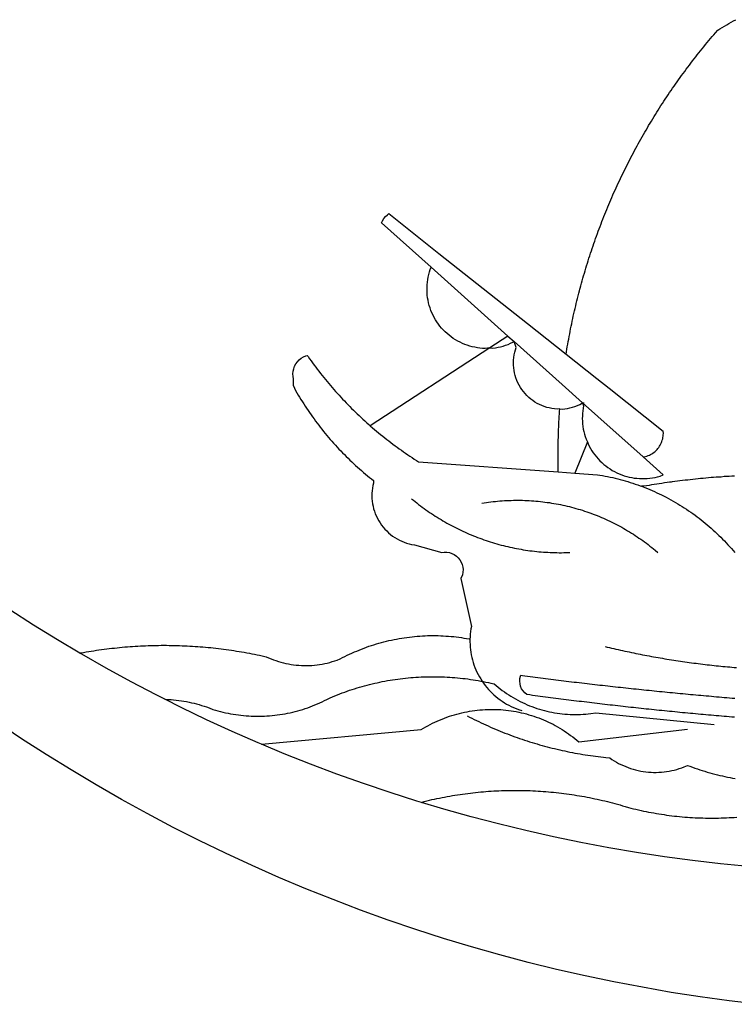
# Model space of a CAD drawing. Extents: x 0 to 176461, y 0 to 1671057.
# Drawn here: x 277 to 279, y 49 to 51 of the extents above; entities that cross this region are included whole.
import ezdxf

# ---------------------------------------------------------------- set-up
doc = ezdxf.new("R2010")
doc.units = 0
doc.header["$LTSCALE"] = 5
doc.header["$MEASUREMENT"] = 0
doc.layers.add('ACOST', color=7, linetype='CONTINUOUS')
doc.layers.add('BRAZAO', color=7, linetype='CONTINUOUS')

# ---------------------------------------------------------------- blocks, each defined once
blk = doc.blocks.new('Logo_Prefeitura')
at = {"layer": 'BRAZAO'}
for points in [[(-40.01, -919.22), (-48.2, -918.24), (-56.37, -917.12), (-64.51, -915.85), (-72.63, -914.44), (-80.73, -912.9), (-88.8, -911.21), (-96.84, -909.38), (-104.84, -907.41), (-112.81, -905.3), (-120.74, -903.05), (-128.63, -900.66), (-136.48, -898.14), (-144.28, -895.48), (-152.04, -892.68), (-159.74, -889.75), (-167.39, -886.68), (-174.99, -883.48), (-182.53, -880.15), (-190.01, -876.69), (-197.43, -873.1), (-204.79, -869.38), (-212.08, -865.53), (-219.3, -861.55), (-226.45, -857.45), (-233.53, -853.23), (-240.53, -848.88), (-247.46, -844.41), (-254.31, -839.82)], [(-231.08, -820.31), (-237.33, -816.6), (-244.09, -812.43), (-250.78, -808.14)], [(-90.26, -717.84), (-90.18, -717.56), (-89.99, -716.85), (-89.8, -716.14), (-89.6, -715.44), (-89.4, -714.73), (-89.2, -714.03), (-88.99, -713.32), (-88.79, -712.62), (-88.58, -711.92), (-88.36, -711.22), (-88.14, -710.51), (-87.93, -709.82), (-87.7, -709.12), (-87.48, -708.42), (-87.25, -707.72), (-87.02, -707.03), (-86.79, -706.33), (-86.55, -705.64), (-86.31, -704.94), (-86.07, -704.25), (-85.82, -703.56), (-85.58, -702.87), (-85.33, -702.18), (-85.07, -701.49), (-84.82, -700.8), (-84.56, -700.12), (-84.3, -699.43), (-84.03, -698.75), (-83.77, -698.06), (-83.5, -697.38), (-83.22, -696.7), (-82.95, -696.02), (-82.67, -695.34), (-82.39, -694.67), (-82.11, -693.99), (-81.82, -693.31), (-81.53, -692.64), (-81.24, -691.97), (-80.95, -691.29), (-80.65, -690.62), (-80.35, -689.95), (-80.05, -689.29), (-79.74, -688.62), (-79.43, -687.95), (-79.12, -687.29), (-78.81, -686.63), (-78.5, -685.96), (-78.18, -685.3), (-77.86, -684.64), (-77.53, -683.98), (-77.21, -683.33), (-76.88, -682.67), (-76.55, -682.02), (-76.21, -681.37), (-75.87, -680.71), (-75.54, -680.06), (-75.19, -679.42), (-74.85, -678.77), (-74.5, -678.12), (-74.15, -677.48), (-73.8, -676.84), (-73.44, -676.19), (-73.09, -675.55), (-72.73, -674.91), (-72.36, -674.28), (-72, -673.64), (-71.63, -673.01), (-71.26, -672.37), (-70.89, -671.74), (-70.51, -671.11), (-70.13, -670.48), (-69.75, -669.86), (-69.37, -669.23), (-68.98, -668.61), (-68.6, -667.98), (-68.2, -667.36), (-67.81, -666.74), (-67.42, -666.13), (-67.02, -665.51), (-66.62, -664.9), (-66.21, -664.28), (-65.81, -663.67), (-65.4, -663.06), (-64.99, -662.46), (-64.58, -661.85), (-64.16, -661.24), (-63.74, -660.64), (-63.32, -660.04), (-62.9, -659.44), (-62.48, -658.84), (-62.05, -658.25), (-61.62, -657.65), (-61.19, -657.06), (-60.75, -656.47), (-60.32, -655.88), (-59.88, -655.29), (-59.43, -654.71), (-58.99, -654.12), (-58.54, -653.54), (-58.1, -652.96), (-57.64, -652.38), (-57.19, -651.81), (-56.74, -651.23), (-56.28, -650.66), (-55.82, -650.09), (-55.35, -649.52), (-54.89, -648.95), (-54.42, -648.39), (-53.95, -647.82), (-53.48, -647.26), (-53.01, -646.7), (-52.53, -646.15), (-52.05, -645.59), (-51.44, -644.88), (-50.81, -644.5), (-50.19, -644.12), (-49.56, -643.75), (-48.92, -643.38), (-48.29, -643.01), (-47.65, -642.64), (-47.02, -642.28), (-46.38, -641.92)], [(-146.11, -699.17), (-145.81, -698.56), (-145.41, -697.95), (-144.95, -697.38), (-144.44, -696.86), (-144.06, -696.55)], [(-144.06, -696.55), (-129.94, -707.73)], [(-146.11, -699.17), (-132.16, -711.65)], [(-129.94, -707.73), (-105.04, -727.47)], [(-115.57, -734.32), (-116.93, -734.51), (-117.66, -734.48), (-118.39, -734.42), (-119.12, -734.32), (-119.84, -734.19), (-120.56, -734.03), (-121.26, -733.84), (-121.96, -733.62), (-122.65, -733.37), (-123.33, -733.09), (-123.99, -732.78), (-124.64, -732.44), (-125.28, -732.08), (-125.9, -731.68), (-126.5, -731.26), (-127.08, -730.81), (-127.64, -730.34), (-128.18, -729.84), (-128.7, -729.32), (-129.19, -728.78), (-129.66, -728.22), (-130.1, -727.63), (-130.52, -727.03), (-130.91, -726.41), (-131.28, -725.77), (-131.61, -725.12), (-131.92, -724.46), (-132.2, -723.78), (-132.45, -723.09), (-132.66, -722.39), (-132.85, -721.68), (-133, -720.96), (-133.13, -720.24), (-133.22, -719.51), (-133.28, -718.78), (-133.3, -718.04), (-133.3, -717.31), (-133.26, -716.58), (-133.19, -715.85), (-133.09, -715.12), (-132.96, -714.4), (-132.79, -713.69), (-132.6, -712.98), (-132.37, -712.28), (-132.16, -711.65)], [(-132.16, -711.65), (-110.51, -731.03)], [(-94.13, -736.12), (-94.03, -735.48), (-93.91, -734.76), (-93.79, -734.03), (-93.66, -733.31), (-93.54, -732.59), (-93.41, -731.87), (-93.27, -731.14), (-93.13, -730.42), (-93, -729.7), (-92.85, -728.98), (-92.71, -728.27), (-92.56, -727.55), (-92.41, -726.83), (-92.25, -726.11), (-92.1, -725.4), (-91.94, -724.68), (-91.78, -723.96), (-91.61, -723.25), (-91.44, -722.54), (-91.27, -721.82), (-91.1, -721.11), (-90.92, -720.4), (-90.74, -719.69), (-90.56, -718.98), (-90.37, -718.27), (-90.26, -717.84)], [(-105.04, -727.47), (-94.13, -736.12)], [(-110.51, -731.03), (-115.57, -734.32)], [(-110.51, -731.03), (-108.78, -732.58)], [(-115.57, -734.32), (-149.29, -756.27)], [(-115.57, -734.32), (-114.73, -734.41), (-114, -734.31), (-113.28, -734.18), (-112.57, -734.02), (-111.86, -733.83), (-111.16, -733.61), (-110.47, -733.36), (-109.8, -733.07), (-109.13, -732.76), (-108.78, -732.58)], [(-95.91, -751.5), (-96.68, -751.59), (-97.41, -751.53), (-98.14, -751.43), (-98.86, -751.28), (-99.57, -751.1), (-100.27, -750.88), (-100.95, -750.62), (-101.62, -750.32), (-102.27, -749.98), (-102.9, -749.61), (-103.51, -749.2), (-104.09, -748.75), (-104.65, -748.28), (-105.19, -747.77), (-105.69, -747.24), (-106.16, -746.68), (-106.6, -746.09), (-107, -745.48), (-107.37, -744.84), (-107.7, -744.19), (-108, -743.52), (-108.25, -742.83), (-108.47, -742.13), (-108.65, -741.42), (-108.78, -740.7), (-108.88, -739.97), (-108.93, -739.24), (-108.95, -738.51), (-108.92, -737.77), (-108.85, -737.04), (-108.74, -736.32), (-108.59, -735.6), (-108.39, -734.89), (-108.16, -734.2), (-108.78, -732.58)], [(-108.78, -732.58), (-95.28, -744.66)], [(-170.87, -745.08), (-170.88, -743.11), (-171.01, -742.39), (-171.04, -741.66), (-170.98, -740.93), (-170.82, -740.21), (-170.57, -739.52), (-170.23, -738.88), (-169.8, -738.28), (-169.3, -737.74), (-168.74, -737.28), (-168.11, -736.89), (-167.44, -736.59), (-167.02, -736.46)], [(-167.02, -736.46), (-166.78, -736.81), (-166.36, -737.41), (-165.93, -738.01), (-165.5, -738.6), (-165.06, -739.19), (-164.62, -739.78), (-164.18, -740.36), (-163.73, -740.94), (-163.28, -741.52), (-162.82, -742.1), (-162.37, -742.67), (-161.9, -743.24), (-161.44, -743.8), (-160.97, -744.37), (-160.49, -744.93), (-160.01, -745.48), (-159.53, -746.04), (-159.05, -746.59), (-158.56, -747.13), (-158.07, -747.68), (-157.57, -748.22), (-157.07, -748.75), (-156.57, -749.29), (-156.06, -749.82), (-155.55, -750.34), (-155.04, -750.87), (-154.52, -751.39), (-154, -751.9), (-153.47, -752.42), (-152.94, -752.92), (-152.41, -753.43), (-151.88, -753.93), (-151.34, -754.43), (-150.8, -754.93), (-150.25, -755.42), (-149.71, -755.9), (-149.29, -756.27)], [(-94.13, -736.12), (-85.44, -743)], [(-85.44, -743), (-82.02, -745.71)], [(-170.87, -745.08), (-170.64, -745.72), (-170.28, -746.36), (-169.91, -747), (-169.54, -747.63), (-169.16, -748.26), (-168.78, -748.88), (-168.39, -749.5), (-168, -750.12), (-167.6, -750.74), (-167.2, -751.35), (-166.79, -751.96), (-166.37, -752.57), (-165.95, -753.17), (-165.53, -753.77), (-165.1, -754.36), (-164.67, -754.95), (-164.23, -755.54), (-163.79, -756.13), (-163.34, -756.71), (-162.88, -757.28), (-162.43, -757.86), (-161.96, -758.43), (-161.5, -758.99), (-161.02, -759.55), (-160.55, -760.11), (-160.06, -760.66), (-159.58, -761.21), (-159.09, -761.75), (-158.58, -762.31)], [(-95.28, -744.66), (-89.48, -749.85)], [(-82.02, -745.71), (-66.83, -757.76)], [(-95.91, -751.5), (-95.21, -751.58), (-94.48, -751.52), (-93.76, -751.41), (-93.04, -751.27), (-92.33, -751.08), (-91.63, -750.85), (-90.95, -750.59), (-90.28, -750.28), (-89.48, -749.85)], [(-89.48, -749.85), (-89.22, -750.64), (-89.35, -751.36), (-89.45, -752.09), (-89.52, -752.82), (-89.56, -753.55), (-89.57, -754.28), (-89.55, -755.02), (-89.5, -755.75), (-89.41, -756.48), (-89.29, -757.2), (-89.15, -757.92), (-88.97, -758.63), (-88.76, -759.33), (-88.52, -760.03), (-88.1, -760.77)], [(-89.48, -749.85), (-85.23, -753.66)], [(-89.48, -749.85), (-89.05, -749.93), (-89.48, -749.85)], [(-96.35, -769.27), (-96.35, -768.36), (-96.36, -767.62), (-96.37, -766.89), (-96.38, -766.16), (-96.39, -765.42), (-96.39, -764.69), (-96.39, -763.96), (-96.38, -763.22), (-96.37, -762.49), (-96.36, -761.76), (-96.35, -761.02), (-96.33, -760.29), (-96.31, -759.56), (-96.29, -758.82), (-96.27, -758.09), (-96.24, -757.36), (-96.21, -756.62), (-96.17, -755.89), (-96.14, -755.16), (-96.1, -754.43), (-96.05, -753.69), (-96.01, -752.96), (-95.96, -752.23), (-95.91, -751.5)], [(-85.23, -753.66), (-72.46, -765.08)], [(-149.29, -756.27), (-148.6, -756.87), (-148.04, -757.34), (-147.48, -757.82), (-146.92, -758.29), (-146.35, -758.75), (-145.78, -759.21), (-145.21, -759.67), (-144.63, -760.12), (-144.05, -760.57), (-143.47, -761.02), (-142.89, -761.46), (-142.3, -761.9), (-141.71, -762.33), (-141.11, -762.76), (-140.51, -763.19), (-139.91, -763.61), (-139.31, -764.03), (-138.71, -764.44), (-138.1, -764.85), (-137.49, -765.26), (-136.87, -765.66), (-136.26, -766.06), (-135.66, -766.44)], [(-72.46, -765.08), (-72.12, -765.02), (-71.75, -764.93), (-71.39, -764.81), (-71.03, -764.68), (-70.68, -764.53), (-70.34, -764.36), (-70.01, -764.17), (-69.69, -763.96), (-69.38, -763.73), (-69.09, -763.49), (-68.81, -763.23), (-68.54, -762.95), (-68.29, -762.67), (-68.06, -762.36), (-67.84, -762.05), (-67.64, -761.72), (-67.46, -761.39), (-67.3, -761.04), (-67.16, -760.69), (-67.04, -760.33), (-66.94, -759.96), (-66.86, -759.58), (-66.8, -759.21), (-66.76, -758.83), (-66.74, -758.45), (-66.83, -757.76)], [(-158.58, -762.31), (-158.09, -762.83), (-157.59, -763.36), (-157.08, -763.89), (-156.56, -764.42), (-156.05, -764.93), (-155.52, -765.45), (-155, -765.96), (-154.47, -766.47), (-153.93, -766.97), (-153.39, -767.46), (-152.85, -767.96), (-152.3, -768.44), (-151.75, -768.93), (-151.19, -769.41), (-150.63, -769.88), (-150.07, -770.35), (-149.5, -770.81), (-148.93, -771.27), (-148.36, -771.73)], [(-88.1, -760.77), (-91.67, -769.61)], [(-88.1, -760.77), (-87.95, -761.38), (-87.63, -762.03), (-87.27, -762.68), (-86.89, -763.3), (-86.48, -763.91), (-86.05, -764.5), (-85.59, -765.08), (-85.11, -765.63), (-84.6, -766.16), (-84.07, -766.67), (-83.52, -767.15), (-82.95, -767.61), (-82.36, -768.05), (-81.75, -768.46), (-81.13, -768.84), (-80.49, -769.2), (-79.83, -769.53), (-79.16, -769.83), (-78.48, -770.1), (-77.79, -770.34), (-77.08, -770.55), (-76.37, -770.73), (-75.66, -770.88), (-74.93, -771), (-74.2, -771.09), (-73.47, -771.14), (-72.74, -771.17), (-72.01, -771.16), (-71.27, -771.12), (-70.54, -771.06), (-69.82, -770.95), (-69.1, -770.82), (-68.38, -770.66), (-67.67, -770.47), (-66.85, -770.1)], [(-72.46, -765.08), (-66.85, -770.1)], [(-135.66, -766.44), (-96.35, -769.27)], [(-96.35, -769.27), (-91.67, -769.61)], [(-91.67, -769.61), (-85.34, -770.07), (-84.62, -770.18), (-83.9, -770.31), (-83.17, -770.44), (-82.45, -770.58), (-81.74, -770.73), (-81.02, -770.89), (-80.31, -771.06), (-79.59, -771.23), (-78.88, -771.42), (-78.18, -771.61), (-77.47, -771.81), (-76.77, -772.02), (-76.07, -772.23), (-75.37, -772.46), (-74.67, -772.69), (-73.98, -772.93), (-73.29, -773.18), (-72.92, -773.32)], [(-50.45, -770.74), (-51.13, -770.73), (-51.13, -770.73), (-51.86, -770.78), (-52.6, -770.84), (-53.33, -770.9), (-54.06, -770.97), (-54.79, -771.03), (-55.52, -771.1), (-56.25, -771.17), (-56.98, -771.24), (-57.71, -771.32), (-58.44, -771.39), (-59.17, -771.47), (-59.89, -771.56), (-60.62, -771.64), (-61.35, -771.73), (-62.08, -771.82), (-62.81, -771.91), (-63.53, -772), (-64.26, -772.1), (-64.58, -772.14)], [(-46.74, -770.44), (-47.47, -770.48), (-48.21, -770.53), (-48.94, -770.57), (-49.67, -770.62), (-50.45, -770.74)], [(-148.36, -771.73), (-148.39, -772.41), (-148.55, -773.12), (-148.68, -773.85), (-148.77, -774.57), (-148.82, -775.3), (-148.83, -776.04), (-148.8, -776.77), (-148.74, -777.5), (-148.63, -778.23), (-148.49, -778.95), (-148.32, -779.66), (-148.1, -780.36), (-147.85, -781.05), (-147.56, -781.73), (-147.24, -782.38), (-146.89, -783.03), (-146.5, -783.65), (-146.08, -784.25), (-145.63, -784.83), (-145.15, -785.39), (-144.65, -785.91), (-144.11, -786.42), (-143.55, -786.89), (-142.97, -787.34), (-142.36, -787.75), (-141.74, -788.13), (-141.09, -788.48), (-140.43, -788.79), (-139.75, -789.07), (-139.06, -789.32), (-138.36, -789.52), (-137.64, -789.7), (-136.82, -789.85), (-129.17, -791.95), (-128.44, -791.86), (-128.44, -791.86), (-127.71, -791.88), (-126.99, -792), (-126.29, -792.23), (-125.63, -792.55), (-125.03, -792.97), (-124.5, -793.47), (-124.04, -794.05), (-123.67, -794.68), (-123.4, -795.36), (-123.23, -796.07), (-123.16, -796.8), (-123.21, -797.53), (-123.35, -798.25), (-123.78, -799.29), (-120.79, -812.79), (-120.93, -813.51), (-121.04, -814.23), (-121.12, -814.96), (-121.18, -815.69), (-121.21, -816.37)], [(-64.58, -772.14), (-64.99, -772.19), (-65.71, -772.3), (-66.44, -772.4), (-67.17, -772.5), (-67.89, -772.61), (-68.62, -772.72), (-69.34, -772.83), (-70.07, -772.95), (-70.79, -773.07), (-71.51, -773.18), (-72.24, -773.31), (-72.92, -773.32)], [(-72.92, -773.32), (-71.92, -773.7), (-71.24, -773.97), (-70.56, -774.25), (-69.89, -774.54), (-69.22, -774.84), (-68.55, -775.14), (-67.89, -775.46), (-67.23, -775.78), (-66.57, -776.1), (-65.92, -776.44), (-65.27, -776.78), (-64.63, -777.13), (-63.98, -777.49), (-63.35, -777.86), (-62.72, -778.23), (-62.09, -778.61), (-61.47, -779), (-60.85, -779.39), (-60.24, -779.79), (-59.63, -780.2), (-59.02, -780.62), (-58.42, -781.04), (-57.83, -781.47), (-57.24, -781.91), (-56.66, -782.35), (-56.08, -782.8), (-55.51, -783.26), (-54.94, -783.73), (-54.38, -784.2), (-53.82, -784.67), (-53.27, -785.16), (-52.72, -785.65), (-52.18, -786.14), (-51.65, -786.65), (-51.12, -787.16), (-50.6, -787.67), (-50.08, -788.19), (-49.57, -788.72), (-49.07, -789.25), (-48.57, -789.79), (-48.08, -790.34), (-47.6, -790.89), (-47.12, -791.44), (-46.65, -792.01)], [(-137.64, -776.83), (-137.14, -777.23), (-136.65, -777.64), (-136.15, -778.03), (-135.65, -778.42), (-135.15, -778.81), (-134.64, -779.19), (-134.12, -779.57), (-133.61, -779.94), (-133.09, -780.3), (-132.56, -780.67), (-132.04, -781.02), (-131.51, -781.37), (-130.97, -781.72), (-130.44, -782.06), (-129.9, -782.39), (-129.35, -782.72), (-128.8, -783.05), (-128.25, -783.37), (-127.7, -783.68), (-127.14, -783.99), (-126.59, -784.29), (-126.02, -784.59), (-125.46, -784.88), (-124.89, -785.17), (-124.32, -785.45), (-123.75, -785.73), (-123.17, -786), (-122.59, -786.26), (-122.01, -786.52), (-121.43, -786.77), (-120.84, -787.02), (-120.25, -787.26), (-119.66, -787.5), (-119.07, -787.73), (-118.47, -787.95), (-117.88, -788.17), (-117.28, -788.38), (-116.67, -788.59), (-116.07, -788.79), (-115.47, -788.98), (-114.86, -789.17), (-114.25, -789.36), (-113.64, -789.53), (-113.03, -789.7), (-112.41, -789.87), (-111.8, -790.03), (-111.18, -790.18), (-110.56, -790.33), (-109.94, -790.47), (-109.32, -790.61), (-108.7, -790.73), (-108.07, -790.86), (-107.45, -790.97), (-106.82, -791.08), (-106.19, -791.19), (-105.56, -791.29), (-104.93, -791.38), (-104.3, -791.47), (-103.67, -791.55), (-103.04, -791.62), (-102.41, -791.69), (-101.78, -791.75), (-101.14, -791.8), (-100.51, -791.85), (-99.87, -791.9), (-99.24, -791.93), (-98.6, -791.96), (-97.97, -791.99), (-97.33, -792.01), (-96.7, -792.02), (-96.06, -792.03), (-95.42, -792.03), (-94.79, -792.02), (-94.15, -792.01), (-93.08, -791.97)], [(-117.83, -778.09), (-117.21, -777.99), (-116.58, -777.89), (-115.95, -777.81), (-115.32, -777.72), (-114.68, -777.65), (-114.05, -777.58), (-113.42, -777.52), (-112.79, -777.46), (-112.15, -777.41), (-111.52, -777.37), (-110.88, -777.34), (-110.25, -777.31), (-109.61, -777.29), (-108.97, -777.27), (-108.34, -777.26), (-107.7, -777.26), (-107.7, -777.26), (-107.07, -777.27), (-106.43, -777.28), (-105.79, -777.3), (-105.16, -777.32), (-104.52, -777.35), (-103.89, -777.39), (-103.25, -777.44), (-102.62, -777.49), (-101.99, -777.55), (-101.35, -777.61), (-100.72, -777.68), (-100.09, -777.76), (-99.46, -777.85), (-98.83, -777.94), (-98.2, -778.04), (-97.58, -778.14), (-96.95, -778.25), (-96.32, -778.37), (-95.7, -778.5), (-95.08, -778.63), (-94.46, -778.76), (-93.84, -778.91), (-93.22, -779.06), (-92.6, -779.22), (-91.99, -779.38), (-91.38, -779.55), (-90.76, -779.73), (-90.16, -779.91), (-89.55, -780.1), (-88.94, -780.3), (-88.34, -780.5), (-87.74, -780.71), (-87.14, -780.92), (-86.54, -781.14), (-85.95, -781.37), (-85.36, -781.6), (-84.77, -781.84), (-84.18, -782.09), (-83.6, -782.34), (-83.02, -782.6), (-82.44, -782.86), (-81.86, -783.13), (-81.29, -783.41), (-80.72, -783.69), (-80.15, -783.98), (-79.59, -784.28), (-79.03, -784.58), (-78.47, -784.88), (-77.92, -785.19), (-77.37, -785.51), (-76.82, -785.84), (-76.27, -786.17), (-75.73, -786.5), (-75.2, -786.84), (-74.66, -787.19), (-74.13, -787.54), (-73.61, -787.9), (-73.09, -788.26), (-72.57, -788.63), (-72.05, -789), (-71.54, -789.38), (-71.04, -789.77), (-70.53, -790.16), (-70.03, -790.55), (-69.54, -790.95), (-69.05, -791.36), (-68.33, -791.97)], [(-231.08, -820.31), (-230.73, -820.24), (-230.01, -820.11), (-229.29, -819.99), (-228.56, -819.87), (-227.84, -819.75), (-227.11, -819.64), (-226.39, -819.53), (-225.66, -819.42), (-224.94, -819.32), (-224.21, -819.22), (-223.48, -819.13), (-222.75, -819.04), (-222.03, -818.96), (-221.3, -818.88), (-220.57, -818.8), (-219.84, -818.73), (-219.11, -818.66), (-218.38, -818.59), (-217.65, -818.53), (-216.91, -818.48), (-216.18, -818.43), (-215.45, -818.38), (-214.72, -818.33), (-213.99, -818.29), (-213.25, -818.26), (-212.52, -818.23), (-211.79, -818.2), (-211.06, -818.18), (-210.32, -818.16), (-209.59, -818.14), (-208.86, -818.13), (-208.12, -818.12), (-207.39, -818.12), (-207.39, -818.12), (-206.66, -818.12), (-205.92, -818.13), (-205.19, -818.14), (-204.46, -818.15), (-203.72, -818.17), (-202.99, -818.19), (-202.26, -818.22), (-201.52, -818.25), (-200.79, -818.28), (-200.06, -818.32), (-199.33, -818.36), (-198.59, -818.41), (-197.86, -818.46), (-197.13, -818.52), (-196.4, -818.58), (-195.67, -818.64), (-194.94, -818.71), (-194.21, -818.78), (-193.48, -818.85), (-192.75, -818.93), (-192.02, -819.02), (-191.29, -819.1), (-190.57, -819.2), (-189.84, -819.29), (-189.11, -819.39), (-188.39, -819.5), (-187.66, -819.6), (-186.94, -819.72), (-186.21, -819.83), (-185.49, -819.95), (-184.77, -820.08), (-184.04, -820.21), (-183.32, -820.34), (-182.6, -820.47), (-181.88, -820.62), (-181.16, -820.76), (-180.45, -820.91), (-179.73, -821.06), (-178.55, -821.32), (-177.89, -821.63), (-177.21, -821.91), (-176.53, -822.18), (-175.84, -822.42), (-175.14, -822.65), (-174.44, -822.86), (-173.73, -823.05), (-173.01, -823.22), (-172.3, -823.36), (-171.57, -823.49), (-170.85, -823.6), (-170.12, -823.68), (-169.39, -823.75), (-168.66, -823.79), (-167.92, -823.82), (-167.19, -823.82), (-166.46, -823.8), (-165.73, -823.76), (-164.99, -823.71), (-164.27, -823.63), (-163.54, -823.53), (-162.81, -823.41), (-162.1, -823.26), (-161.38, -823.1), (-160.67, -822.92), (-159.96, -822.72), (-159.26, -822.5), (-158.57, -822.26), (-157.71, -821.93), (-157.06, -821.58), (-156.4, -821.25), (-155.75, -820.93), (-155.08, -820.61), (-154.42, -820.3), (-153.75, -820), (-153.07, -819.72), (-152.4, -819.44), (-151.71, -819.16), (-151.03, -818.9), (-150.34, -818.65), (-149.65, -818.4), (-148.95, -818.17), (-148.26, -817.94), (-147.56, -817.73), (-146.85, -817.52), (-146.15, -817.32), (-145.44, -817.14), (-144.73, -816.96), (-144.01, -816.79), (-143.3, -816.63), (-142.58, -816.48), (-141.86, -816.34), (-141.14, -816.21), (-140.41, -816.08), (-139.69, -815.97), (-138.96, -815.87), (-138.24, -815.78), (-137.51, -815.69), (-136.78, -815.62), (-136.05, -815.56), (-135.32, -815.5), (-134.58, -815.46), (-133.85, -815.42), (-133.12, -815.4), (-132.38, -815.38), (-131.65, -815.38), (-131.65, -815.38), (-130.92, -815.38), (-130.18, -815.4), (-129.45, -815.42), (-128.72, -815.45), (-127.99, -815.5), (-127.25, -815.55), (-126.52, -815.61), (-125.79, -815.68), (-125.07, -815.77), (-124.34, -815.86), (-123.61, -815.96), (-122.89, -816.07), (-122.16, -816.19), (-121.44, -816.32), (-121.21, -816.37)], [(-121.21, -816.37), (-121.21, -817.16), (-121.19, -817.89), (-121.14, -818.63), (-121.07, -819.35), (-120.97, -820.08), (-120.84, -820.8), (-120.69, -821.52), (-120.51, -822.23), (-120.31, -822.94), (-120.08, -823.63), (-119.82, -824.32), (-119.54, -825), (-119.24, -825.67), (-118.91, -826.32), (-118.56, -826.97), (-118.19, -827.6), (-117.8, -828.25)], [(-207.13, -833.32), (-209.59, -832.08), (-216.63, -828.39), (-223.6, -824.58), (-230.5, -820.65), (-231.08, -820.31)], [(-83.18, -818.47), (-82.56, -818.62), (-81.94, -818.76), (-81.32, -818.91), (-80.71, -819.05), (-80.09, -819.19), (-79.46, -819.33), (-78.84, -819.47), (-78.22, -819.6), (-77.6, -819.74), (-76.98, -819.87), (-76.36, -820), (-75.73, -820.13), (-75.11, -820.26), (-74.49, -820.39), (-73.86, -820.51), (-73.24, -820.63), (-72.61, -820.76), (-71.99, -820.88), (-71.36, -820.99), (-70.74, -821.11), (-70.11, -821.23), (-69.49, -821.34), (-68.86, -821.45), (-68.23, -821.56), (-67.61, -821.67), (-66.98, -821.78), (-66.35, -821.88), (-65.73, -821.99), (-65.1, -822.09), (-64.47, -822.19), (-63.84, -822.29), (-63.21, -822.38), (-62.58, -822.48), (-61.95, -822.57), (-61.33, -822.67), (-60.7, -822.76), (-60.07, -822.85), (-59.44, -822.93), (-58.81, -823.02), (-58.17, -823.1), (-57.54, -823.19), (-56.91, -823.27), (-56.28, -823.35), (-55.65, -823.42), (-55.02, -823.5), (-54.39, -823.57), (-53.75, -823.65), (-53.12, -823.72), (-52.49, -823.79), (-51.86, -823.85), (-51.23, -823.92), (-50.59, -823.98), (-49.96, -824.05), (-49.33, -824.11), (-48.69, -824.17), (-48.06, -824.22), (-47.43, -824.28), (-46.79, -824.33), (-46.16, -824.39)], [(-207.13, -833.32), (-206.11, -833.36), (-206.11, -833.36), (-205.38, -833.41), (-204.65, -833.47), (-203.92, -833.54), (-203.19, -833.63), (-202.47, -833.74), (-201.74, -833.85), (-201.02, -833.98), (-200.3, -834.12), (-199.58, -834.28), (-198.87, -834.45), (-198.16, -834.63), (-197.45, -834.83), (-196.75, -835.03), (-196.05, -835.25), (-195.36, -835.49), (-194.67, -835.74), (-193.57, -836.16), (-192.87, -836.37), (-192.16, -836.57), (-191.46, -836.76), (-190.74, -836.94), (-190.03, -837.1), (-189.31, -837.25), (-188.59, -837.39), (-187.87, -837.51), (-187.14, -837.63), (-186.42, -837.73), (-185.69, -837.82), (-184.96, -837.89), (-184.23, -837.96), (-183.5, -838.01), (-182.77, -838.04), (-182.03, -838.07), (-181.3, -838.08), (-180.57, -838.08), (-179.83, -838.07), (-179.1, -838.04), (-178.37, -838), (-177.64, -837.95), (-176.9, -837.89), (-176.18, -837.81), (-175.45, -837.72), (-174.72, -837.62), (-174, -837.51), (-173.27, -837.38), (-172.55, -837.24), (-171.84, -837.09), (-171.12, -836.93), (-170.41, -836.75), (-169.7, -836.57), (-168.99, -836.37), (-168.29, -836.15), (-167.59, -835.93), (-166.9, -835.69), (-166.21, -835.44), (-165.53, -835.18), (-164.84, -834.91), (-164.17, -834.63), (-163.5, -834.33), (-162.83, -834.02), (-162.17, -833.7), (-161.52, -833.37), (-160.57, -832.87), (-159.89, -832.59), (-159.21, -832.31), (-158.53, -832.04), (-157.85, -831.77), (-157.16, -831.52), (-156.47, -831.27), (-155.78, -831.02), (-155.09, -830.78), (-154.39, -830.55), (-153.69, -830.33), (-152.99, -830.12), (-152.29, -829.91), (-151.58, -829.71), (-150.88, -829.51), (-150.17, -829.32), (-149.46, -829.14), (-148.74, -828.97), (-148.03, -828.8), (-147.31, -828.64), (-146.6, -828.49), (-145.88, -828.34), (-145.16, -828.21), (-144.43, -828.07), (-143.71, -827.95), (-142.99, -827.83), (-142.26, -827.72), (-141.54, -827.62), (-140.81, -827.53), (-140.08, -827.44), (-139.35, -827.36), (-138.62, -827.28), (-137.89, -827.22), (-137.16, -827.16), (-136.43, -827.11), (-135.7, -827.06), (-134.97, -827.03), (-134.23, -827), (-133.5, -826.97), (-132.77, -826.96), (-132.03, -826.95), (-131.3, -826.95), (-131.3, -826.95), (-130.57, -826.96), (-129.83, -826.97), (-129.1, -826.99), (-128.37, -827.02), (-127.63, -827.05), (-126.9, -827.1), (-126.17, -827.15), (-125.44, -827.2), (-124.71, -827.27), (-123.98, -827.34), (-123.25, -827.42), (-122.52, -827.51), (-121.79, -827.6), (-121.07, -827.7), (-120.34, -827.81), (-119.62, -827.92), (-118.89, -828.05), (-118.17, -828.18), (-117.8, -828.25)], [(-117.8, -828.25), (-117.45, -828.31), (-116.73, -828.46), (-116.02, -828.61), (-115.3, -828.77), (-114.36, -828.98), (-113.81, -829.46), (-113.25, -829.93), (-112.67, -830.39), (-112.09, -830.83), (-111.49, -831.26), (-110.89, -831.68), (-110.28, -832.09), (-109.66, -832.48), (-109.03, -832.86), (-108.4, -833.22), (-107.75, -833.57), (-107.1, -833.91), (-106.45, -834.24), (-105.78, -834.55), (-105.11, -834.84), (-104.43, -835.12), (-103.75, -835.39), (-103.06, -835.64), (-102.37, -835.88), (-101.67, -836.1), (-100.96, -836.31), (-100.26, -836.5), (-99.54, -836.68), (-98.83, -836.84), (-98.11, -836.98), (-97.39, -837.11), (-96.66, -837.23), (-95.94, -837.33), (-95.21, -837.41), (-94.48, -837.48), (-93.75, -837.53), (-93.01, -837.57), (-92.28, -837.59), (-91.55, -837.6), (-90.81, -837.59), (-90.08, -837.56), (-89.35, -837.52), (-88.62, -837.47), (-87.89, -837.39), (-87.16, -837.31), (-85.72, -837.09), (-85.72, -837.09), (-52.43, -840.39)], [(-117.8, -828.25), (-117.38, -828.82), (-116.94, -829.41), (-116.48, -829.98), (-116, -830.53), (-115.5, -831.07), (-114.98, -831.59), (-114.44, -832.09), (-113.89, -832.57), (-113.32, -833.03), (-112.73, -833.47), (-112.13, -833.89), (-111.51, -834.28), (-110.88, -834.66), (-110.24, -835), (-109.58, -835.33), (-108.91, -835.63), (-108.23, -835.91), (-107.55, -836.17), (-106.57, -836.48)], [(-46.73, -838.39), (-47.46, -838.33), (-48.19, -838.27), (-48.93, -838.21), (-49.66, -838.15), (-50.39, -838.08), (-51.12, -838.02), (-51.85, -837.96), (-52.58, -837.89), (-53.31, -837.83), (-54.04, -837.76), (-54.77, -837.7), (-55.5, -837.63), (-56.23, -837.57), (-56.96, -837.5), (-57.69, -837.43), (-58.42, -837.36), (-59.15, -837.29), (-59.88, -837.23), (-60.61, -837.16), (-61.34, -837.09), (-62.07, -837.02), (-62.8, -836.95), (-63.53, -836.88), (-64.26, -836.8), (-64.99, -836.73), (-65.72, -836.66), (-66.45, -836.59), (-67.18, -836.51), (-67.91, -836.44), (-68.64, -836.36), (-69.37, -836.29), (-70.1, -836.21), (-70.82, -836.14), (-71.55, -836.06), (-72.28, -835.98), (-73.01, -835.9), (-73.74, -835.83), (-74.47, -835.75), (-75.2, -835.67), (-75.93, -835.59), (-76.66, -835.51), (-77.39, -835.43), (-78.11, -835.35), (-78.84, -835.27), (-79.57, -835.18), (-80.3, -835.1), (-81.03, -835.02), (-81.76, -834.93), (-82.49, -834.85), (-83.21, -834.77), (-83.94, -834.68), (-84.67, -834.6), (-85.4, -834.51), (-86.13, -834.42), (-86.86, -834.34), (-87.58, -834.25), (-88.31, -834.16), (-89.04, -834.07), (-89.77, -833.98), (-90.49, -833.9), (-91.22, -833.81), (-91.95, -833.72), (-92.68, -833.62), (-93.41, -833.53), (-94.13, -833.44), (-94.86, -833.35), (-95.59, -833.26), (-96.31, -833.16), (-97.04, -833.07), (-97.77, -832.98), (-98.5, -832.88), (-99.22, -832.79), (-99.95, -832.69), (-100.68, -832.59), (-101.4, -832.5), (-102.13, -832.4), (-102.86, -832.3), (-103.58, -832.21), (-104.31, -832.11), (-105.22, -831.98), (-105.78, -831.51), (-106.26, -830.96), (-106.65, -830.34), (-106.93, -829.66), (-107.11, -828.95), (-107.18, -828.22), (-107.13, -827.49), (-106.97, -826.78), (-106.88, -826.56)], [(-106.88, -826.56), (-106.45, -826.62), (-105.72, -826.71), (-104.99, -826.81), (-104.26, -826.9), (-103.54, -827), (-102.81, -827.09), (-102.08, -827.18), (-101.36, -827.28), (-100.63, -827.37), (-99.9, -827.46), (-99.17, -827.55), (-98.45, -827.65), (-97.72, -827.74), (-96.99, -827.83), (-96.26, -827.92), (-95.53, -828.01), (-94.81, -828.1), (-94.08, -828.18), (-93.35, -828.27), (-92.62, -828.36), (-91.89, -828.45), (-91.17, -828.54), (-90.44, -828.62), (-89.71, -828.71), (-88.98, -828.79), (-88.25, -828.88), (-87.53, -828.96), (-86.8, -829.05), (-86.07, -829.13), (-85.34, -829.22), (-84.61, -829.3), (-83.88, -829.38), (-83.15, -829.46), (-82.43, -829.54), (-81.7, -829.63), (-80.97, -829.71), (-80.24, -829.79), (-79.51, -829.87), (-78.78, -829.95), (-78.05, -830.03), (-77.32, -830.11), (-76.59, -830.18), (-75.86, -830.26), (-75.14, -830.34), (-74.41, -830.42), (-73.68, -830.49), (-72.95, -830.57), (-72.22, -830.64), (-71.49, -830.72), (-70.76, -830.79), (-70.03, -830.87), (-69.3, -830.94), (-68.57, -831.02), (-67.84, -831.09), (-67.11, -831.16), (-66.38, -831.23), (-65.65, -831.3), (-64.92, -831.38), (-64.19, -831.45), (-63.46, -831.52), (-62.73, -831.59), (-62, -831.66), (-61.27, -831.73), (-60.54, -831.79), (-59.81, -831.86), (-59.08, -831.93), (-58.35, -832), (-57.62, -832.06), (-56.89, -832.13), (-56.16, -832.2), (-55.43, -832.26), (-54.7, -832.33), (-53.97, -832.39), (-53.24, -832.46), (-52.51, -832.52), (-51.78, -832.58), (-51.05, -832.65), (-50.32, -832.71), (-49.59, -832.77), (-48.85, -832.83), (-48.12, -832.89), (-47.39, -832.96), (-46.66, -833.02)], [(-179.89, -845.99), (-180.84, -845.59), (-188.12, -842.4), (-195.34, -839.09), (-202.5, -835.65), (-207.13, -833.32)], [(-179.89, -845.99), (-134.93, -841.87), (-134.3, -841.49), (-133.67, -841.12), (-133.03, -840.76), (-132.39, -840.41), (-131.73, -840.08), (-131.07, -839.76), (-130.41, -839.45), (-129.74, -839.16), (-129.06, -838.87), (-128.38, -838.61), (-127.69, -838.35), (-127, -838.11), (-126.3, -837.88), (-125.6, -837.67), (-124.89, -837.47), (-124.18, -837.28), (-123.47, -837.11), (-122.75, -836.95), (-122.03, -836.81), (-121.31, -836.68), (-120.59, -836.57), (-119.86, -836.46), (-119.13, -836.38), (-118.4, -836.3), (-117.67, -836.25), (-116.94, -836.2), (-116.21, -836.17), (-115.47, -836.16), (-114.74, -836.16), (-114.74, -836.16), (-114.01, -836.17), (-113.27, -836.2), (-112.54, -836.24), (-111.81, -836.3), (-111.08, -836.37), (-110.35, -836.45), (-109.63, -836.55), (-108.9, -836.67), (-108.18, -836.79), (-107.46, -836.94), (-106.74, -837.09), (-106.03, -837.26), (-105.32, -837.45), (-104.61, -837.65), (-103.91, -837.86), (-103.21, -838.08), (-102.52, -838.32), (-101.83, -838.58), (-101.15, -838.84), (-100.47, -839.12), (-99.8, -839.42), (-99.13, -839.72), (-98.47, -840.04), (-97.82, -840.37), (-97.17, -840.72), (-96.53, -841.07), (-95.9, -841.44), (-95.27, -841.83), (-94.65, -842.22), (-94.04, -842.63), (-93.44, -843.05), (-92.85, -843.48), (-92.26, -843.92), (-91.68, -844.37), (-91.12, -844.84), (-90.53, -845.33), (-59.93, -841.74)], [(-122.03, -837.98), (-121.37, -838.31), (-120.72, -838.64), (-120.06, -838.97), (-119.4, -839.29), (-118.74, -839.61), (-118.08, -839.93), (-117.42, -840.24), (-116.75, -840.54), (-116.08, -840.84), (-115.41, -841.14), (-114.74, -841.43), (-114.06, -841.72), (-113.38, -842), (-112.71, -842.28), (-112.03, -842.55), (-111.34, -842.82), (-110.66, -843.08), (-109.97, -843.34), (-109.29, -843.6), (-108.6, -843.85), (-107.91, -844.1), (-107.21, -844.34), (-106.52, -844.57), (-105.82, -844.8), (-105.13, -845.03), (-104.43, -845.26), (-103.73, -845.47), (-103.03, -845.69), (-102.32, -845.9), (-101.62, -846.1), (-100.91, -846.3), (-100.2, -846.49), (-99.5, -846.68), (-98.79, -846.87), (-98.08, -847.05), (-97.36, -847.22), (-96.65, -847.39), (-95.94, -847.56), (-95.22, -847.72), (-94.5, -847.88), (-93.79, -848.03), (-93.07, -848.18), (-92.35, -848.32), (-91.63, -848.45), (-90.91, -848.59), (-90.18, -848.71), (-89.46, -848.84), (-88.74, -848.95), (-88.01, -849.07), (-87.29, -849.18), (-86.56, -849.28), (-85.83, -849.38), (-85.11, -849.47), (-84.38, -849.56), (-83.65, -849.64), (-82.92, -849.72), (-81.84, -849.83), (-81.23, -850.24), (-80.62, -850.64), (-79.99, -851.01), (-79.34, -851.36), (-78.69, -851.69), (-78.02, -852), (-77.35, -852.29), (-76.66, -852.55), (-75.97, -852.79), (-75.27, -853.01), (-74.56, -853.21), (-73.85, -853.38), (-73.13, -853.52), (-72.41, -853.65), (-71.68, -853.74), (-70.95, -853.82), (-70.22, -853.87), (-69.49, -853.9), (-68.75, -853.9), (-68.02, -853.88), (-67.29, -853.83), (-66.56, -853.76), (-65.83, -853.67), (-65.11, -853.54), (-64.39, -853.4), (-63.67, -853.24), (-62.97, -853.05), (-62.26, -852.83), (-61.57, -852.59), (-60.88, -852.34), (-59.94, -851.94), (-59.94, -851.94), (-59.26, -852.19), (-58.57, -852.45), (-57.88, -852.69), (-57.18, -852.93), (-56.49, -853.16), (-55.79, -853.39), (-55.09, -853.6), (-54.39, -853.81), (-53.68, -854.01), (-52.97, -854.21), (-52.26, -854.39), (-51.55, -854.57), (-50.84, -854.74), (-50.13, -854.91), (-49.41, -855.07), (-48.69, -855.22), (-47.97, -855.36), (-47.25, -855.49), (-46.53, -855.62)], [(-134.81, -862.4), (-136.13, -862.01), (-143.7, -859.6), (-151.22, -857.06), (-158.7, -854.38), (-166.13, -851.58), (-173.51, -848.65), (-179.89, -845.99)], [(-134.81, -862.4), (-134.06, -862.08), (-133.35, -861.91), (-132.63, -861.74), (-131.92, -861.58), (-131.2, -861.42), (-130.49, -861.27), (-129.77, -861.12), (-129.05, -860.97), (-128.33, -860.84), (-127.61, -860.7), (-126.88, -860.57), (-126.16, -860.45), (-125.44, -860.33), (-124.71, -860.22), (-123.99, -860.11), (-123.26, -860), (-122.54, -859.9), (-121.81, -859.81), (-121.08, -859.72), (-120.35, -859.64), (-119.62, -859.56), (-118.89, -859.48), (-118.16, -859.42), (-117.43, -859.35), (-116.7, -859.29), (-115.97, -859.24), (-115.24, -859.19), (-114.51, -859.14), (-113.77, -859.1), (-113.04, -859.07), (-112.31, -859.04), (-111.57, -859.02), (-110.84, -859), (-110.11, -858.98), (-109.37, -858.97), (-108.64, -858.97), (-108.64, -858.97), (-107.91, -858.97), (-107.17, -858.98), (-106.44, -858.99), (-105.71, -859), (-104.98, -859.02), (-104.24, -859.05), (-103.51, -859.08), (-102.78, -859.12), (-102.04, -859.16), (-101.31, -859.2), (-100.58, -859.25), (-99.85, -859.31), (-99.12, -859.37), (-98.39, -859.44), (-97.66, -859.51), (-96.93, -859.58), (-96.2, -859.66), (-95.47, -859.75), (-94.74, -859.84), (-94.02, -859.93), (-93.29, -860.04), (-92.56, -860.14), (-91.84, -860.25), (-91.12, -860.37), (-90.39, -860.49), (-89.67, -860.61), (-88.95, -860.74), (-88.23, -860.88), (-87.51, -861.02), (-86.79, -861.16), (-86.07, -861.31), (-85.35, -861.47), (-84.64, -861.63), (-83.92, -861.79), (-83.21, -861.96), (-82.5, -862.13), (-81.78, -862.31), (-81.08, -862.5), (-80.37, -862.69), (-79.66, -862.88), (-78.95, -863.08), (-78.25, -863.28), (-77.54, -863.49), (-76.61, -863.78), (-75.9, -863.96), (-75.19, -864.13), (-74.47, -864.3), (-73.76, -864.47), (-73.04, -864.63), (-72.32, -864.78), (-71.61, -864.93), (-70.89, -865.07), (-70.17, -865.21), (-69.44, -865.34), (-68.72, -865.47), (-68, -865.59), (-67.27, -865.7), (-66.55, -865.81), (-65.82, -865.91), (-65.1, -866.01), (-64.37, -866.1), (-63.64, -866.19), (-62.91, -866.26), (-62.18, -866.34), (-61.45, -866.41), (-60.72, -866.47), (-59.99, -866.53), (-59.26, -866.58), (-58.53, -866.62), (-57.79, -866.66), (-57.06, -866.7), (-56.33, -866.72), (-55.59, -866.75), (-54.86, -866.76), (-54.13, -866.77), (-53.39, -866.78), (-52.66, -866.78), (-51.93, -866.77), (-51.19, -866.76), (-50.46, -866.74), (-49.73, -866.72), (-49, -866.69), (-48.26, -866.65), (-47.53, -866.61), (-46.8, -866.57), (-46.07, -866.51)], [(-8.08, -882.2), (-11.07, -882.17), (-19.01, -881.94), (-26.95, -881.57), (-34.87, -881.07), (-42.79, -880.42), (-50.69, -879.64), (-58.58, -878.72), (-66.45, -877.66), (-74.3, -876.46), (-82.14, -875.13), (-89.94, -873.66), (-97.72, -872.06), (-105.47, -870.31), (-113.19, -868.44), (-120.87, -866.43), (-128.52, -864.29), (-134.81, -862.4)]]:
    blk.add_lwpolyline(points, dxfattribs=at)
blk = doc.blocks.new('A3_Selo_UPV_paisagi')
at = {"layer": 'BRAZAO', "xscale": 0.009945506928488612, "yscale": 0.009945506928488612, "zscale": 0.00994550699641468}
blk.add_blockref('Logo_Prefeitura', (279.775, 57.7573), dxfattribs=at)

msp = doc.modelspace()

# ---------------------------------------------------------------- block references
at = {"layer": 'ACOST', "linetype": 'Continuous'}
msp.add_blockref('A3_Selo_UPV_paisagi', (0, 0), dxfattribs=at)

doc.saveas('drawing.dxf')
